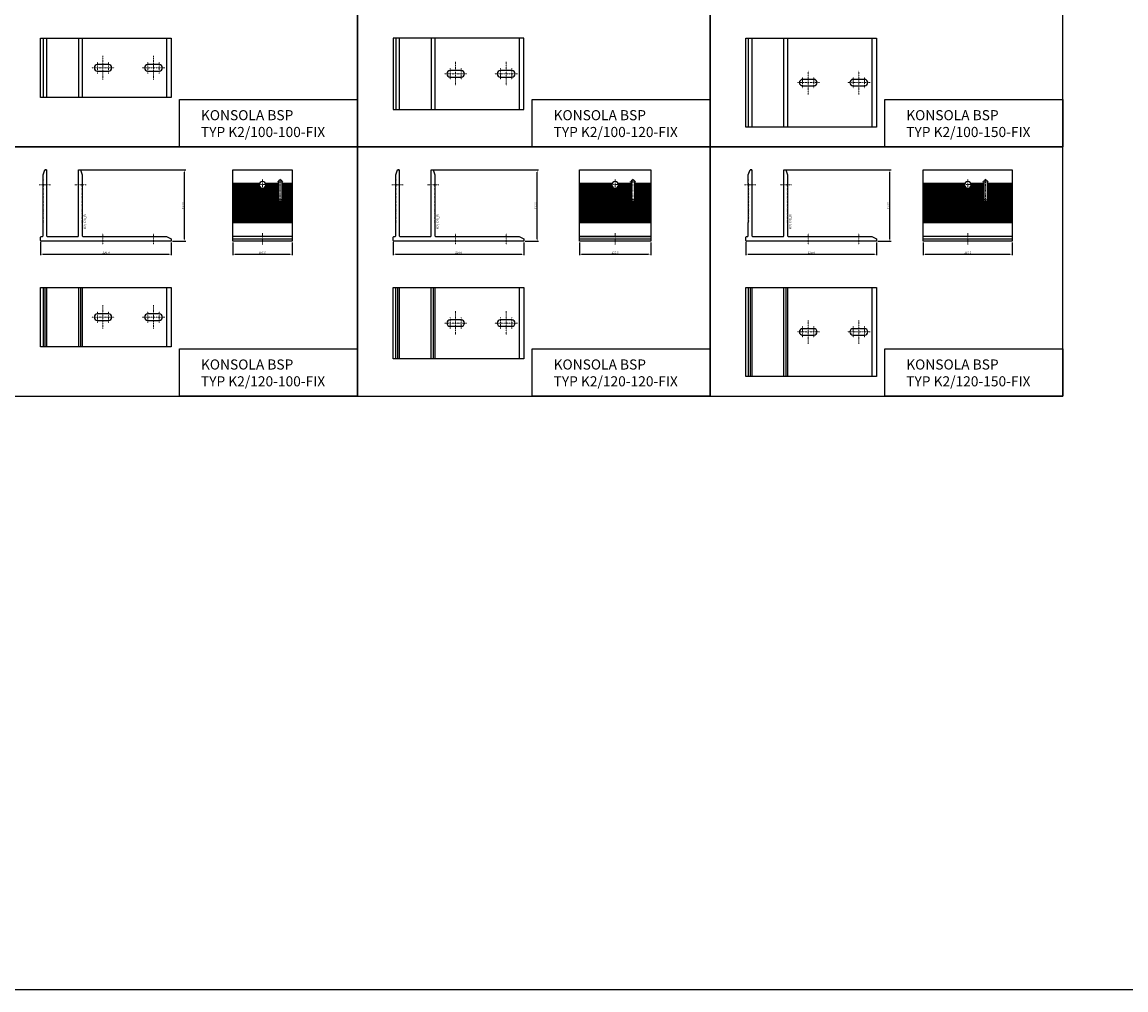
# Model space of a CAD drawing. Units: millimetres. Extents: x 5069 to 52061, y 82005 to 85095.
# Drawn here: x 37222 to 39081, y 82005 to 83636 of the extents above; entities that cross this region are included whole.
import ezdxf
from ezdxf.enums import TextEntityAlignment as Align

# ---------------------------------------------------------------- set-up
doc = ezdxf.new("R2010")
doc.units = ezdxf.units.MM
doc.linetypes.add('DASHDOT', pattern=[1, 0.5, -0.25, 0, -0.25])
for name, color, linetype in [('BSP inne', 4, 'Continuous'), ('BSP podkonstrukcja', 3, 'Continuous'), ('BSP wymiar', 12, 'Continuous')]:
    doc.layers.add(name, color=color, linetype=linetype)
doc.layers.add('BSP NIEDRUKOWALNA', color=241, linetype='Continuous', plot=False)
doc.layers.add('BSP opis', color=1, linetype='Continuous', lineweight=0)
doc.layers.add('BSP osie małe', color=16, linetype='DASHDOT', lineweight=0)
doc.styles.add('BSP opis detali', font='txt', dxfattribs={"height": 30})
doc.styles.add('Dim', font='simplex.shx', dxfattribs={"width": 0.65})
doc.dimstyles.new('ISO-25', dxfattribs={"dimtxt": 2.5, "dimasz": 2.5, "dimexe": 1.25, "dimexo": 0.625, "dimtad": 1, "dimtxsty": 'Standard', "dimcen": 2.5, "dimadec": 0, "dimazin": 0, "dimtfac": 1, "dimtmove": 0, "dimatfit": 3, "dimfxl": 1, "dimarcsym": 0})

# ---------------------------------------------------------------- blocks, each defined once
blk = doc.blocks.new('*D1575')
at = {"layer": 'BSP wymiar', "ltscale": 0.5}
for p, q in [((37253.5, 83265.6), (37253.5, 83242.8)), ((37473.5, 83264.6), (37473.5, 83242.8)), ((37257, 83244.8), (37470, 83244.8))]:
    blk.add_line(p, q, dxfattribs=at)
at = {"layer": 'BSP wymiar'}
for points in [[(37257, 83245.4), (37257, 83244.2), (37253.5, 83244.8)], [(37470, 83244.2), (37470, 83245.4), (37473.5, 83244.8)]]:
    blk.add_solid(points, dxfattribs=at)
at = {"layer": 'Defpoints', "color": 0}
for p in [(37253.5, 83267.6), (37473.5, 83266.6), (37473.5, 83244.8)]:
    blk.add_point(p, dxfattribs=at)
at = {"layer": 'BSP wymiar', "color": 142, "insert": (37363.5, 83247.5), "char_height": 3.5, "attachment_point": 5, "style": 'Dim'}
blk.add_mtext('\\A1;220.0', dxfattribs=at)
blk = doc.blocks.new('*D1576')
at = {"layer": 'BSP wymiar', "ltscale": 0.5}
for p, q in [((37321, 83386.6), (37498, 83386.6)), ((37496, 83270.1), (37496, 83383.1)), ((37475.5, 83266.6), (37498, 83266.6))]:
    blk.add_line(p, q, dxfattribs=at)
at = {"layer": 'BSP wymiar'}
for points in [[(37496.5, 83383.1), (37495.4, 83383.1), (37496, 83386.6)], [(37495.4, 83270.1), (37496.5, 83270.1), (37496, 83266.6)]]:
    blk.add_solid(points, dxfattribs=at)
at = {"layer": 'Defpoints', "color": 0}
for p in [(37319, 83386.6), (37496, 83386.6), (37473.5, 83266.6)]:
    blk.add_point(p, dxfattribs=at)
at = {"layer": 'BSP wymiar', "color": 142, "insert": (37493.2, 83326.6), "char_height": 3.5, "attachment_point": 5, "rotation": 90, "style": 'Dim'}
blk.add_mtext('\\A1;120.0', dxfattribs=at)
blk = doc.blocks.new('*D1577')
at = {"layer": 'BSP wymiar', "ltscale": 0.5}
for p, q in [((37847.5, 83265.6), (37847.5, 83242.8)), ((38067.5, 83264.6), (38067.5, 83242.8)), ((37851, 83244.8), (38064, 83244.8))]:
    blk.add_line(p, q, dxfattribs=at)
at = {"layer": 'BSP wymiar'}
for points in [[(37851, 83245.4), (37851, 83244.2), (37847.5, 83244.8)], [(38064, 83244.2), (38064, 83245.4), (38067.5, 83244.8)]]:
    blk.add_solid(points, dxfattribs=at)
at = {"layer": 'Defpoints', "color": 0}
for p in [(37847.5, 83267.6), (38067.5, 83266.6), (38067.5, 83244.8)]:
    blk.add_point(p, dxfattribs=at)
at = {"layer": 'BSP wymiar', "color": 142, "insert": (37957.5, 83247.5), "char_height": 3.5, "attachment_point": 5, "style": 'Dim'}
blk.add_mtext('\\A1;220.0', dxfattribs=at)
blk = doc.blocks.new('*D1578')
at = {"layer": 'BSP wymiar', "ltscale": 0.5}
for p, q in [((37915, 83386.6), (38092, 83386.6)), ((38090, 83270.1), (38090, 83383.1)), ((38069.5, 83266.6), (38092, 83266.6))]:
    blk.add_line(p, q, dxfattribs=at)
at = {"layer": 'BSP wymiar'}
for points in [[(38090.5, 83383.1), (38089.4, 83383.1), (38090, 83386.6)], [(38089.4, 83270.1), (38090.5, 83270.1), (38090, 83266.6)]]:
    blk.add_solid(points, dxfattribs=at)
at = {"layer": 'Defpoints', "color": 0}
for p in [(37913, 83386.6), (38090, 83386.6), (38067.5, 83266.6)]:
    blk.add_point(p, dxfattribs=at)
at = {"layer": 'BSP wymiar', "color": 142, "insert": (38087.2, 83326.6), "char_height": 3.5, "attachment_point": 5, "rotation": 90, "style": 'Dim'}
blk.add_mtext('\\A1;120.0', dxfattribs=at)
blk = doc.blocks.new('*D1579')
at = {"layer": 'BSP wymiar', "ltscale": 0.5}
for p, q in [((38441.5, 83265.6), (38441.5, 83242.8)), ((38661.5, 83264.6), (38661.5, 83242.8)), ((38445, 83244.8), (38658, 83244.8))]:
    blk.add_line(p, q, dxfattribs=at)
at = {"layer": 'BSP wymiar'}
for points in [[(38445, 83245.4), (38445, 83244.2), (38441.5, 83244.8)], [(38658, 83244.2), (38658, 83245.4), (38661.5, 83244.8)]]:
    blk.add_solid(points, dxfattribs=at)
at = {"layer": 'Defpoints', "color": 0}
for p in [(38441.5, 83267.6), (38661.5, 83266.6), (38661.5, 83244.8)]:
    blk.add_point(p, dxfattribs=at)
at = {"layer": 'BSP wymiar', "color": 142, "insert": (38551.5, 83247.5), "char_height": 3.5, "attachment_point": 5, "style": 'Dim'}
blk.add_mtext('\\A1;220.0', dxfattribs=at)
blk = doc.blocks.new('*D1580')
at = {"layer": 'BSP wymiar', "ltscale": 0.5}
for p, q in [((38509, 83386.6), (38686, 83386.6)), ((38684, 83270.1), (38684, 83383.1)), ((38663.5, 83266.6), (38686, 83266.6))]:
    blk.add_line(p, q, dxfattribs=at)
at = {"layer": 'BSP wymiar'}
for points in [[(38684.5, 83383.1), (38683.4, 83383.1), (38684, 83386.6)], [(38683.4, 83270.1), (38684.5, 83270.1), (38684, 83266.6)]]:
    blk.add_solid(points, dxfattribs=at)
at = {"layer": 'Defpoints', "color": 0}
for p in [(38507, 83386.6), (38684, 83386.6), (38661.5, 83266.6)]:
    blk.add_point(p, dxfattribs=at)
at = {"layer": 'BSP wymiar', "color": 142, "insert": (38681.2, 83326.6), "char_height": 3.5, "attachment_point": 5, "rotation": 90, "style": 'Dim'}
blk.add_mtext('\\A1;120.0', dxfattribs=at)
blk = doc.blocks.new('*D1585')
at = {"layer": 'BSP wymiar', "ltscale": 0.5}
for p, q in [((37577.1, 83264.6), (37577.1, 83242.8)), ((37677.1, 83264.6), (37677.1, 83242.8)), ((37580.6, 83244.8), (37673.6, 83244.8))]:
    blk.add_line(p, q, dxfattribs=at)
at = {"layer": 'BSP wymiar'}
for points in [[(37580.6, 83245.4), (37580.6, 83244.2), (37577.1, 83244.8)], [(37673.6, 83244.2), (37673.6, 83245.4), (37677.1, 83244.8)]]:
    blk.add_solid(points, dxfattribs=at)
at = {"layer": 'Defpoints', "color": 0}
for p in [(37577.1, 83266.6), (37677.1, 83266.6), (37677.1, 83244.8)]:
    blk.add_point(p, dxfattribs=at)
at = {"layer": 'BSP wymiar', "color": 142, "insert": (37627.1, 83247.5), "char_height": 3.5, "attachment_point": 5, "style": 'Dim'}
blk.add_mtext('\\A1;100.0', dxfattribs=at)
blk = doc.blocks.new('*D1586')
at = {"layer": 'BSP wymiar', "ltscale": 0.5}
for p, q in [((38161.1, 83264.6), (38161.1, 83242.8)), ((38281.1, 83264.6), (38281.1, 83242.8)), ((38164.6, 83244.8), (38277.6, 83244.8))]:
    blk.add_line(p, q, dxfattribs=at)
at = {"layer": 'BSP wymiar'}
for points in [[(38164.6, 83245.4), (38164.6, 83244.2), (38161.1, 83244.8)], [(38277.6, 83244.2), (38277.6, 83245.4), (38281.1, 83244.8)]]:
    blk.add_solid(points, dxfattribs=at)
at = {"layer": 'Defpoints', "color": 0}
for p in [(38161.1, 83266.6), (38281.1, 83266.6), (38281.1, 83244.8)]:
    blk.add_point(p, dxfattribs=at)
at = {"layer": 'BSP wymiar', "color": 142, "insert": (38221.1, 83247.5), "char_height": 3.5, "attachment_point": 5, "style": 'Dim'}
blk.add_mtext('\\A1;120.0', dxfattribs=at)
blk = doc.blocks.new('*D1589')
at = {"layer": 'BSP wymiar', "ltscale": 0.5}
for p, q in [((38740.1, 83264.6), (38740.1, 83242.8)), ((38890.1, 83264.6), (38890.1, 83242.8)), ((38743.6, 83244.8), (38886.6, 83244.8))]:
    blk.add_line(p, q, dxfattribs=at)
at = {"layer": 'BSP wymiar'}
for points in [[(38743.6, 83245.4), (38743.6, 83244.2), (38740.1, 83244.8)], [(38886.6, 83244.2), (38886.6, 83245.4), (38890.1, 83244.8)]]:
    blk.add_solid(points, dxfattribs=at)
at = {"layer": 'Defpoints', "color": 0}
for p in [(38740.1, 83266.6), (38890.1, 83266.6), (38890.1, 83244.8)]:
    blk.add_point(p, dxfattribs=at)
at = {"layer": 'BSP wymiar', "color": 142, "insert": (38815.1, 83247.5), "char_height": 3.5, "attachment_point": 5, "style": 'Dim'}
blk.add_mtext('\\A1;150.0', dxfattribs=at)
blk = doc.blocks.new('BSP TYP K2 100_100 - B_U')
at = {"layer": 'BSP osie małe', "ltscale": 0.5}
for p, q in [((0, 20), (0, -20)), ((85, 20), (85, -20)), ((-9.5, 9.5), (-9.5, -9.5)), ((9.5, 9.5), (9.5, -9.5)), ((75.5, 9.5), (75.5, -9.5)), ((94.5, 9.5), (94.5, -9.5))]:
    blk.add_line(p, q, dxfattribs=at)
at = {"layer": 'BSP osie małe', "ltscale": 0.5, "extrusion": (0, 1, 0)}
for p, q in [((-19, 0), (19, 0)), ((66, 0), (104, 0))]:
    blk.add_line(p, q, dxfattribs=at)
at = {"layer": 'BSP podkonstrukcja', "color": 125}
blk.add_line((107, 50), (107, -50), dxfattribs=at)
at = {"layer": 'BSP podkonstrukcja'}
blk.add_lwpolyline([(-105, 50), (115, 50), (115, -50), (-105, -50)], close=True, dxfattribs=at)
for points in [[(-101, 50), (-101, -50)], [(-95, 50), (-95, -50)], [(-41, 50), (-41, -50)], [(-35, 50), (-35, -50)]]:
    blk.add_lwpolyline(points, dxfattribs=at)
for points in [[(9.5, 5.5), (-9.5, 5.5, 1), (-9.5, -5.5), (9.5, -5.5, 1)], [(94.5, 5.5), (75.5, 5.5, 1), (75.5, -5.5), (94.5, -5.5, 1)]]:
    blk.add_lwpolyline(points, format="xyb", close=True, dxfattribs=at)
blk = doc.blocks.new('BSP TYP K2 100_120 - B_U')
at = {"layer": 'BSP osie małe', "ltscale": 0.5}
for p, q in [((0, 20), (0, -20)), ((85, 20), (85, -20)), ((-9.5, 9.5), (-9.5, -9.5)), ((9.5, 9.5), (9.5, -9.5)), ((75.5, 9.5), (75.5, -9.5)), ((94.5, 9.5), (94.5, -9.5))]:
    blk.add_line(p, q, dxfattribs=at)
at = {"layer": 'BSP osie małe', "ltscale": 0.5, "extrusion": (0, 1, 0)}
for p, q in [((-19, 0), (19, 0)), ((66, 0), (104, 0))]:
    blk.add_line(p, q, dxfattribs=at)
at = {"layer": 'BSP podkonstrukcja', "color": 125}
blk.add_line((107, 60), (107, -60), dxfattribs=at)
at = {"layer": 'BSP podkonstrukcja'}
blk.add_lwpolyline([(115, 60), (-105, 60), (-105, -60), (115, -60)], close=True, dxfattribs=at)
for points in [[(-101, 60), (-101, -60)], [(-95, 60), (-95, -60)], [(-41, 60), (-41, -60)], [(-35, 60), (-35, -60)]]:
    blk.add_lwpolyline(points, dxfattribs=at)
for points in [[(9.5, 5.5), (-9.5, 5.5, 1), (-9.5, -5.5), (9.5, -5.5, 1)], [(94.5, 5.5), (75.5, 5.5, 1), (75.5, -5.5), (94.5, -5.5, 1)]]:
    blk.add_lwpolyline(points, format="xyb", close=True, dxfattribs=at)
blk = doc.blocks.new('BSP TYP K2 100_150 - B_U')
at = {"layer": 'BSP osie małe', "ltscale": 0.5}
for p, q in [((0, 20), (0, -20)), ((85, 20), (85, -20)), ((-9.5, 9.5), (-9.5, -9.5)), ((9.5, 9.5), (9.5, -9.5)), ((75.5, 9.5), (75.5, -9.5)), ((94.5, 9.5), (94.5, -9.5))]:
    blk.add_line(p, q, dxfattribs=at)
at = {"layer": 'BSP osie małe', "ltscale": 0.5, "extrusion": (0, 1, 0)}
for p, q in [((-19, 0), (19, 0)), ((66, 0), (104, 0))]:
    blk.add_line(p, q, dxfattribs=at)
at = {"layer": 'BSP podkonstrukcja', "color": 125}
blk.add_line((107, 75), (107, -75), dxfattribs=at)
at = {"layer": 'BSP podkonstrukcja'}
blk.add_lwpolyline([(-105, 75), (115, 75), (115, -75), (-105, -75)], close=True, dxfattribs=at)
for points in [[(-101, -75), (-101, 75)], [(-95, 75), (-95, -75)], [(-41, -75), (-41, 75)], [(-35, 75), (-35, -75)]]:
    blk.add_lwpolyline(points, dxfattribs=at)
for points in [[(9.5, 5.5), (-9.5, 5.5, 1), (-9.5, -5.5), (9.5, -5.5, 1)], [(94.5, 5.5), (75.5, 5.5, 1), (75.5, -5.5), (94.5, -5.5, 1)]]:
    blk.add_lwpolyline(points, format="xyb", close=True, dxfattribs=at)
blk = doc.blocks.new('BSP TYP K2 120 - A_U')
at = {"color": 0}
for p, q in [((-100.8, 120), (-103.2, 120)), ((-106.5, 103.5), (-106.5, 103.5)), ((-106.5, 103.4), (-106.5, 103.1))]:
    blk.add_line(p, q, dxfattribs=at)
at = {"layer": 'BSP osie małe', "ltscale": 0.5}
for points in [[(-94, 95), (-113, 95)], [(-34, 95), (-53, 95)], [(-5.5, -5.8), (-5.5, 13.2)], [(79.5, -5.8), (79.5, 13.2)]]:
    blk.add_lwpolyline(points, dxfattribs=at)
at = {"layer": 'BSP podkonstrukcja'}
blk.add_lwpolyline([(-47.5, 8), (-46.5, 9), (-46.5, 120), (-43.5, 120), (-40.5, 112), (-40.5, 97.5), (-40, 97.3), (-41.2, 96.5), (-40.1, 95.8), (-41.2, 95), (-40.1, 94.2), (-41.2, 93.5), (-40.1, 92.8), (-41.2, 92), (-40.1, 91.2), (-41.2, 90.5), (-40.1, 89.8), (-41.2, 89), (-40.1, 88.3), (-41.2, 87.5), (-40.1, 86.8), (-41.2, 86), (-40.1, 85.2), (-41.2, 84.5), (-40.1, 83.8), (-41.2, 83), (-40.1, 82.2), (-41.2, 81.5), (-40.1, 80.8), (-41.2, 80), (-40.1, 79.2), (-41.2, 78.5), (-40.1, 77.8), (-41.2, 77), (-40.1, 76.2), (-41.2, 75.5), (-40.1, 74.8), (-41.2, 74), (-40.1, 73.2), (-41.2, 72.5), (-40.1, 71.8), (-41.2, 71), (-40.1, 70.2), (-41.2, 69.5), (-40.1, 68.8), (-41.2, 68), (-40.1, 67.2), (-41.2, 66.5), (-40.1, 65.8), (-41.2, 65), (-40.1, 64.2), (-41.2, 63.5), (-40.1, 62.8), (-41.2, 62), (-40.1, 61.2), (-41.2, 60.5), (-40.1, 59.8), (-41.2, 59), (-40.1, 58.2), (-41.2, 57.5), (-40.1, 56.8), (-41.2, 56), (-40.1, 55.2), (-41.2, 54.5), (-40.1, 53.8), (-41.2, 53), (-40.1, 52.2), (-41.2, 51.5), (-40.1, 50.8), (-41.2, 50), (-40.1, 49.2), (-41.2, 48.5), (-40.1, 47.8), (-41.2, 47), (-40.1, 46.2), (-41.2, 45.5), (-40.1, 44.8), (-41.2, 44), (-40.1, 43.2), (-41.2, 42.5), (-40.1, 41.8), (-41.2, 41), (-40.1, 40.3), (-41.2, 39.5), (-40.1, 38.8), (-41.2, 38), (-40.1, 37.2), (-41.2, 36.5), (-40.1, 35.8), (-41.2, 35), (-40.1, 34.2), (-41.2, 33.5), (-40.1, 32.8), (-41.2, 32), (-40.5, 31.5), (-40.5, 9), (-39.5, 8), (101.5, 8), (109.5, 4), (109.5, 0), (-109.5, 0), (-110.5, 1), (-110.5, 7), (-109.5, 8), (-107.5, 8), (-106.5, 9), (-106.5, 31.5), (-105.8, 32), (-106.9, 32.8), (-105.8, 33.5), (-106.9, 34.2), (-105.8, 35), (-106.9, 35.8), (-105.8, 36.5), (-106.9, 37.2), (-105.8, 38), (-106.9, 38.8), (-105.8, 39.5), (-106.9, 40.3), (-105.8, 41), (-106.9, 41.8), (-105.8, 42.5), (-106.9, 43.2), (-105.8, 44), (-106.9, 44.8), (-105.8, 45.5), (-106.9, 46.2), (-105.8, 47), (-106.9, 47.8), (-105.8, 48.5), (-106.9, 49.2), (-105.8, 50), (-106.9, 50.8), (-105.8, 51.5), (-106.9, 52.2), (-105.8, 53), (-106.9, 53.8), (-105.8, 54.5), (-106.9, 55.2), (-105.8, 56), (-106.9, 56.8), (-105.8, 57.5), (-106.9, 58.2), (-105.8, 59), (-106.9, 59.8), (-105.8, 60.5), (-106.9, 61.2), (-105.8, 62), (-106.9, 62.8), (-105.8, 63.5), (-106.9, 64.2), (-105.8, 65), (-106.9, 65.8), (-105.8, 66.5), (-106.9, 67.2), (-105.8, 68), (-106.9, 68.8), (-105.8, 69.5), (-106.9, 70.2), (-105.8, 71), (-106.9, 71.8), (-105.8, 72.5), (-106.9, 73.2), (-105.8, 74), (-106.9, 74.8), (-105.8, 75.5), (-106.9, 76.2), (-105.8, 77), (-106.9, 77.8), (-105.8, 78.5), (-106.9, 79.2), (-105.8, 80), (-106.9, 80.8), (-105.8, 81.5), (-106.9, 82.2), (-105.8, 83), (-106.9, 83.8), (-105.8, 84.5), (-106.9, 85.2), (-105.8, 86), (-106.9, 86.8), (-105.8, 87.5), (-106.9, 88.3), (-105.8, 89), (-106.9, 89.8), (-105.8, 90.5), (-106.9, 91.2), (-105.8, 92), (-106.9, 92.8), (-105.8, 93.5), (-106.9, 94.2), (-105.8, 95), (-106.9, 95.8), (-105.8, 96.5), (-107, 97.3), (-106.5, 97.5), (-106.5, 112), (-103.5, 120), (-100.5, 120), (-100.5, 9), (-99.5, 8)], close=True, dxfattribs=at)
at = {"layer": 'BSP NIEDRUKOWALNA', "style": 'BSP opis detali'}
blk.add_text('K2/120_B', height=4, rotation=90, dxfattribs=at).set_placement((-35.9, 32.9), align=Align.MIDDLE_CENTER)
blk = doc.blocks.new('BSP TYP K2 120-100-FIX C_U')
at = {"layer": 'BSP osie małe', "ltscale": 0.5}
for points in [[(-9.5, 95.3), (9.5, 95.3)], [(0, 104.5), (0, 85.5)], [(25, 100), (35, 100)], [(30, 65.2), (30, 104.8)], [(25, 70.3), (35, 70.3)], [(0, 13.5), (0, -5.5)]]:
    blk.add_lwpolyline(points, dxfattribs=at)
at = {"layer": 'BSP podkonstrukcja'}
blk.add_lwpolyline([(-50, 120), (50, 120), (50, 0), (-50, 0)], close=True, dxfattribs=at)
at = {"layer": 'BSP podkonstrukcja', "color": 125}
for points in [[(-50, 97.5), (-4.9, 97.5)], [(-50, 97.3), (-5, 97.3)], [(-50, 96.5), (-5.3, 96.5)], [(-50, 95.8), (-5.4, 95.8)], [(-50, 95), (-5.5, 95)], [(-50, 94.3), (-5.4, 94.3)], [(-50, 93.5), (-5.3, 93.5)], [(4.9, 97.5), (26.8, 97.5)], [(5, 97.3), (26.8, 97.3)], [(5.3, 96.5), (26.8, 96.5)], [(5.3, 93.5), (26.8, 93.5)], [(5.4, 95.8), (26.8, 95.8)], [(5.4, 94.3), (26.8, 94.3)], [(5.5, 95), (26.8, 95)], [(33.2, 97.5), (50, 97.5)], [(33.2, 97.3), (50, 97.3)], [(33.2, 96.5), (50, 96.5)], [(33.2, 95.8), (50, 95.8)], [(33.2, 95), (50, 95)], [(33.2, 94.3), (50, 94.3)], [(33.2, 93.5), (50, 93.5)], [(-50, 92.8), (-5, 92.8)], [(-50, 92), (-4.6, 92)], [(-50, 91.3), (-4, 91.3)], [(-50, 90.5), (-3.2, 90.5)], [(-50, 89.8), (-1.6, 89.8)], [(-50, 89), (26.8, 89)], [(-50, 88.3), (26.8, 88.3)], [(-50, 87.5), (26.8, 87.5)], [(-50, 86.8), (26.8, 86.8)], [(-50, 86), (26.8, 86)], [(-50, 85.3), (26.8, 85.3)], [(-50, 84.5), (26.8, 84.5)], [(-50, 83.8), (26.8, 83.8)], [(-50, 83), (26.8, 83)], [(-50, 82.3), (26.8, 82.3)], [(-50, 81.5), (26.8, 81.5)], [(-50, 80.8), (26.8, 80.8)], [(-50, 80), (26.8, 80)], [(-50, 79.3), (26.8, 79.3)], [(-50, 78.5), (26.8, 78.5)], [(-50, 77.8), (26.8, 77.8)], [(-50, 77), (26.8, 77)], [(-50, 76.3), (26.8, 76.3)], [(-50, 75.5), (26.8, 75.5)], [(-50, 74.8), (26.8, 74.8)], [(1.6, 89.8), (26.8, 89.8)], [(3.2, 90.5), (26.8, 90.5)], [(4, 91.3), (26.8, 91.3)], [(4.6, 92), (26.8, 92)], [(5, 92.8), (26.8, 92.8)], [(33.2, 92.8), (50, 92.8)], [(33.2, 92), (50, 92)], [(33.2, 91.3), (50, 91.3)], [(33.2, 90.5), (50, 90.5)], [(33.2, 89.8), (50, 89.8)], [(33.2, 89), (50, 89)], [(33.2, 88.3), (50, 88.3)], [(33.2, 87.5), (50, 87.5)], [(33.2, 86.8), (50, 86.8)], [(33.2, 86), (50, 86)], [(33.2, 85.3), (50, 85.3)], [(33.2, 84.5), (50, 84.5)], [(33.2, 83.8), (50, 83.8)], [(33.2, 83), (50, 83)], [(33.2, 82.3), (50, 82.3)], [(33.2, 81.5), (50, 81.5)], [(33.2, 80.8), (50, 80.8)], [(33.2, 80), (50, 80)], [(33.2, 79.3), (50, 79.3)], [(33.2, 78.5), (50, 78.5)], [(33.2, 77.8), (50, 77.8)], [(33.2, 77), (50, 77)], [(33.2, 76.3), (50, 76.3)], [(33.2, 75.5), (50, 75.5)], [(33.2, 74.8), (50, 74.8)], [(-50, 74), (26.8, 74)], [(-50, 73.3), (26.8, 73.3)], [(-50, 72.5), (26.8, 72.5)], [(-50, 71.8), (26.8, 71.8)], [(-50, 71), (26.8, 71)], [(-50, 70.3), (26.8, 70.3)], [(-50, 69.5), (26.8, 69.5)], [(-50, 68.8), (27, 68.8)], [(-50, 68), (27.4, 68)], [(-50, 67.3), (28.3, 67.3)], [(-50, 66.5), (50, 66.5)], [(-50, 65.8), (50, 65.8)], [(-50, 65), (50, 65)], [(-50, 64.3), (50, 64.3)], [(-50, 63.5), (50, 63.5)], [(-50, 62.8), (50, 62.8)], [(-50, 62), (50, 62)], [(-50, 61.3), (50, 61.3)], [(-50, 60.5), (50, 60.5)], [(-50, 59.8), (50, 59.8)], [(-50, 59), (50, 59)], [(-50, 58.3), (50, 58.3)], [(-50, 57.5), (50, 57.5)], [(-50, 56.8), (50, 56.8)], [(-50, 56), (50, 56)], [(31.7, 67.3), (50, 67.3)], [(32.6, 68), (50, 68)], [(33, 68.8), (50, 68.8)], [(33.2, 74), (50, 74)], [(33.2, 73.3), (50, 73.3)], [(33.2, 72.5), (50, 72.5)], [(33.2, 71.8), (50, 71.8)], [(33.2, 71), (50, 71)], [(33.2, 70.3), (50, 70.3)], [(33.2, 69.5), (50, 69.5)], [(-50, 55.3), (50, 55.3)], [(-50, 54.5), (50, 54.5)], [(-50, 53.8), (50, 53.8)], [(-50, 53), (50, 53)], [(-50, 52.3), (50, 52.3)], [(-50, 51.5), (50, 51.5)], [(-50, 50.8), (50, 50.8)], [(-50, 50), (50, 50)], [(-50, 49.3), (50, 49.3)], [(-50, 48.5), (50, 48.5)], [(-50, 47.8), (50, 47.8)], [(-50, 47), (50, 47)], [(-50, 46.3), (50, 46.3)], [(-50, 45.5), (50, 45.5)], [(-50, 44.8), (50, 44.8)], [(-50, 44), (50, 44)], [(-50, 43.3), (50, 43.3)], [(-50, 42.5), (50, 42.5)], [(-50, 41.8), (50, 41.8)], [(-50, 41), (50, 41)], [(-50, 40.3), (50, 40.3)], [(-50, 39.5), (50, 39.5)], [(-50, 38.8), (50, 38.8)], [(-50, 38), (50, 38)], [(-50, 37.3), (50, 37.3)], [(-50, 36.5), (50, 36.5)], [(-50, 35.8), (50, 35.8)], [(-50, 35), (50, 35)], [(-50, 34.3), (50, 34.3)], [(-50, 33.5), (50, 33.5)], [(-50, 32.8), (50, 32.8)], [(-50, 32), (50, 32)], [(-50, 31.4), (50, 31.4)], [(-50, 4), (50, 4)]]:
    blk.add_lwpolyline(points, dxfattribs=at)
at = {"layer": 'BSP podkonstrukcja'}
for points in [[(5.5, 95, 1), (-5.5, 95, 1)], [(26.8, 70, 1), (33.2, 70), (33.2, 100, 1), (26.8, 100)]]:
    blk.add_lwpolyline(points, format="xyb", close=True, dxfattribs=at)
blk.add_lwpolyline([(50, 8), (-50, 8)], dxfattribs=at)
blk = doc.blocks.new('BSP TYP K2 A_100 - B_U')
at = {"layer": 'BSP osie małe', "ltscale": 0.5}
for p, q in [((0, 20), (0, -20)), ((85, 20), (85, -20)), ((-9.5, 9.5), (-9.5, -9.5)), ((9.5, 9.5), (9.5, -9.5)), ((75.5, 9.5), (75.5, -9.5)), ((94.5, 9.5), (94.5, -9.5))]:
    blk.add_line(p, q, dxfattribs=at)
at = {"layer": 'BSP osie małe', "ltscale": 0.5, "extrusion": (0, 1, 0)}
for p, q in [((-19, 0), (19, 0)), ((66, 0), (104, 0))]:
    blk.add_line(p, q, dxfattribs=at)
at = {"layer": 'BSP podkonstrukcja', "color": 125}
for p, q in [((-98.1, 50), (-98.1, -50)), ((-37.9, 50), (-37.9, -50)), ((107, 50), (107, -50))]:
    blk.add_line(p, q, dxfattribs=at)
at = {"layer": 'BSP podkonstrukcja'}
blk.add_lwpolyline([(-105, 50), (115, 50), (115, -50), (-105, -50)], close=True, dxfattribs=at)
for points in [[(-101, 50), (-101, -50)], [(-95, 50), (-95, -50)], [(-41, 50), (-41, -50)], [(-35, 50), (-35, -50)]]:
    blk.add_lwpolyline(points, dxfattribs=at)
for points in [[(9.5, 5.5), (-9.5, 5.5, 1), (-9.5, -5.5), (9.5, -5.5, 1)], [(94.5, 5.5), (75.5, 5.5, 1), (75.5, -5.5), (94.5, -5.5, 1)]]:
    blk.add_lwpolyline(points, format="xyb", close=True, dxfattribs=at)
blk = doc.blocks.new('BSP TYP K2 120-120-FIX C_U')
at = {"layer": 'BSP osie małe', "ltscale": 0.5}
for p, q in [((-9.5, 95.3), (9.5, 95.3)), ((0, 104.5), (0, 85.5)), ((25, 100), (35, 100)), ((30, 65.2), (30, 104.8)), ((25, 70.3), (35, 70.3)), ((0, 13.5), (0, -5.5))]:
    blk.add_line(p, q, dxfattribs=at)
at = {"layer": 'BSP podkonstrukcja', "color": 125}
for p, q in [((-60, 97.5), (-4.9, 97.5)), ((-60, 97.3), (-5, 97.3)), ((-60, 96.5), (-5.3, 96.5)), ((-60, 95.8), (-5.4, 95.8)), ((-60, 95), (-5.5, 95)), ((-60, 94.3), (-5.4, 94.3)), ((-60, 93.5), (-5.3, 93.5)), ((4.9, 97.5), (26.8, 97.5)), ((5, 97.3), (26.8, 97.3)), ((5.3, 96.5), (26.8, 96.5)), ((5.3, 93.5), (26.8, 93.5)), ((5.4, 95.8), (26.8, 95.8)), ((5.4, 94.3), (26.8, 94.3)), ((5.5, 95), (26.8, 95)), ((33.2, 97.5), (60, 97.5)), ((33.2, 97.3), (60, 97.3)), ((33.2, 96.5), (60, 96.5)), ((33.2, 95.8), (60, 95.8)), ((33.2, 95), (60, 95)), ((33.2, 94.3), (60, 94.3)), ((33.2, 93.5), (60, 93.5)), ((-60, 92.8), (-5, 92.8)), ((-60, 92), (-4.6, 92)), ((-60, 91.3), (-4, 91.3)), ((-60, 90.5), (-3.2, 90.5)), ((-60, 89.8), (-1.6, 89.8)), ((-60, 89), (26.8, 89)), ((-60, 88.3), (26.8, 88.3)), ((-60, 87.5), (26.8, 87.5)), ((-60, 86.8), (26.8, 86.8)), ((-60, 86), (26.8, 86)), ((-60, 85.3), (26.8, 85.3)), ((-60, 84.5), (26.8, 84.5)), ((-60, 83.8), (26.8, 83.8)), ((-60, 83), (26.8, 83)), ((-60, 82.3), (26.8, 82.3)), ((-60, 81.5), (26.8, 81.5)), ((-60, 80.8), (26.8, 80.8)), ((-60, 80), (26.8, 80)), ((-60, 79.3), (26.8, 79.3)), ((-60, 78.5), (26.8, 78.5)), ((-60, 77.8), (26.8, 77.8)), ((-60, 77), (26.8, 77)), ((-60, 76.3), (26.8, 76.3)), ((-60, 75.5), (26.8, 75.5)), ((-60, 74.8), (26.8, 74.8)), ((1.6, 89.8), (26.8, 89.8)), ((3.2, 90.5), (26.8, 90.5)), ((4, 91.3), (26.8, 91.3)), ((4.6, 92), (26.8, 92)), ((5, 92.8), (26.8, 92.8)), ((33.2, 92.8), (60, 92.8)), ((33.2, 92), (60, 92)), ((33.2, 91.3), (60, 91.3)), ((33.2, 90.5), (60, 90.5)), ((33.2, 89.8), (60, 89.8)), ((33.2, 89), (60, 89)), ((33.2, 88.3), (60, 88.3)), ((33.2, 87.5), (60, 87.5)), ((33.2, 86.8), (60, 86.8)), ((33.2, 86), (60, 86)), ((33.2, 85.3), (60, 85.3)), ((33.2, 84.5), (60, 84.5)), ((33.2, 83.8), (60, 83.8)), ((33.2, 83), (60, 83)), ((33.2, 82.3), (60, 82.3)), ((33.2, 81.5), (60, 81.5)), ((33.2, 80.8), (60, 80.8)), ((33.2, 80), (60, 80)), ((33.2, 79.3), (60, 79.3)), ((33.2, 78.5), (60, 78.5)), ((33.2, 77.8), (60, 77.8)), ((33.2, 77), (60, 77)), ((33.2, 76.3), (60, 76.3)), ((33.2, 75.5), (60, 75.5)), ((33.2, 74.8), (60, 74.8)), ((-60, 74), (26.8, 74)), ((-60, 73.3), (26.8, 73.3)), ((-60, 72.5), (26.8, 72.5)), ((-60, 71.8), (26.8, 71.8)), ((-60, 71), (26.8, 71)), ((-60, 70.3), (26.8, 70.3)), ((-60, 69.5), (26.8, 69.5)), ((-60, 68.8), (27, 68.8)), ((-60, 68), (27.4, 68)), ((-60, 67.3), (28.3, 67.3)), ((-60, 66.5), (60, 66.5)), ((-60, 65.8), (60, 65.8)), ((-60, 65), (60, 65)), ((-60, 64.3), (60, 64.3)), ((-60, 63.5), (60, 63.5)), ((-60, 62.8), (60, 62.8)), ((-60, 62), (60, 62)), ((-60, 61.3), (60, 61.3)), ((-60, 60.5), (60, 60.5)), ((-60, 59.8), (60, 59.8)), ((-60, 59), (60, 59)), ((-60, 58.3), (60, 58.3)), ((-60, 57.5), (60, 57.5)), ((-60, 56.8), (60, 56.8)), ((-60, 56), (60, 56)), ((31.7, 67.3), (60, 67.3)), ((32.6, 68), (60, 68)), ((33, 68.8), (60, 68.8)), ((33.2, 74), (60, 74)), ((33.2, 73.3), (60, 73.3)), ((33.2, 72.5), (60, 72.5)), ((33.2, 71.8), (60, 71.8)), ((33.2, 71), (60, 71)), ((33.2, 70.3), (60, 70.3)), ((33.2, 69.5), (60, 69.5)), ((-60, 55.3), (60, 55.3)), ((-60, 54.5), (60, 54.5)), ((-60, 53.8), (60, 53.8)), ((-60, 53), (60, 53)), ((-60, 52.3), (60, 52.3)), ((-60, 51.5), (60, 51.5)), ((-60, 50.8), (60, 50.8)), ((-60, 50), (60, 50)), ((-60, 49.3), (60, 49.3)), ((-60, 48.5), (60, 48.5)), ((-60, 47.8), (60, 47.8)), ((-60, 47), (60, 47)), ((-60, 46.3), (60, 46.3)), ((-60, 45.5), (60, 45.5)), ((-60, 44.8), (60, 44.8)), ((-60, 44), (60, 44)), ((-60, 43.3), (60, 43.3)), ((-60, 42.5), (60, 42.5)), ((-60, 41.8), (60, 41.8)), ((-60, 41), (60, 41)), ((-60, 40.3), (60, 40.3)), ((-60, 39.5), (60, 39.5)), ((-60, 38.8), (60, 38.8)), ((-60, 38), (60, 38)), ((-60, 37.3), (60, 37.3)), ((-60, 36.5), (60, 36.5)), ((-60, 35.8), (60, 35.8)), ((-60, 35), (60, 35)), ((-60, 34.3), (60, 34.3)), ((-60, 33.5), (60, 33.5)), ((-60, 32.8), (60, 32.8)), ((-60, 32), (60, 32)), ((-60, 31.4), (60, 31.4)), ((-60, 4), (60, 4))]:
    blk.add_line(p, q, dxfattribs=at)
at = {"layer": 'BSP podkonstrukcja', "color": 0}
for p, q in [((60, 8), (-60, 8)), ((-60, 8), (60, 8))]:
    blk.add_line(p, q, dxfattribs=at)
at = {"layer": 'BSP podkonstrukcja'}
blk.add_lwpolyline([(-60, 120), (60, 120), (60, 0), (-60, 0)], close=True, dxfattribs=at)
for points in [[(5.5, 95, 1), (-5.5, 95, 1)], [(26.8, 70, 1), (33.2, 70), (33.2, 100, 1), (26.8, 100)]]:
    blk.add_lwpolyline(points, format="xyb", close=True, dxfattribs=at)
blk.add_lwpolyline([(60, 8), (-60, 8)], dxfattribs=at)
blk = doc.blocks.new('BSP TYP K2 A_120 - B_U')
at = {"layer": 'BSP osie małe', "ltscale": 0.5}
for p, q in [((0, 20), (0, -20)), ((85, 20), (85, -20)), ((-9.5, 9.5), (-9.5, -9.5)), ((9.5, 9.5), (9.5, -9.5)), ((75.5, 9.5), (75.5, -9.5)), ((94.5, 9.5), (94.5, -9.5))]:
    blk.add_line(p, q, dxfattribs=at)
at = {"layer": 'BSP osie małe', "ltscale": 0.5, "extrusion": (0, 1, 0)}
for p, q in [((-19, 0), (19, 0)), ((66, 0), (104, 0))]:
    blk.add_line(p, q, dxfattribs=at)
at = {"layer": 'BSP podkonstrukcja', "color": 125}
for p, q in [((-98.1, 60), (-98.1, -60)), ((-37.9, 60), (-37.9, -60)), ((107, 60), (107, -60))]:
    blk.add_line(p, q, dxfattribs=at)
at = {"layer": 'BSP podkonstrukcja'}
blk.add_lwpolyline([(-105, 60), (115, 60), (115, -60), (-105, -60)], close=True, dxfattribs=at)
for points in [[(-101, -60), (-101, 60)], [(-95, 60), (-95, -60)], [(-41, -60), (-41, 60)], [(-35, 60), (-35, -60)]]:
    blk.add_lwpolyline(points, dxfattribs=at)
for points in [[(9.5, 5.5), (-9.5, 5.5, 1), (-9.5, -5.5), (9.5, -5.5, 1)], [(94.5, 5.5), (75.5, 5.5, 1), (75.5, -5.5), (94.5, -5.5, 1)]]:
    blk.add_lwpolyline(points, format="xyb", close=True, dxfattribs=at)
blk = doc.blocks.new('BSP TYP K2 120-150-FIX C_U')
at = {"layer": 'BSP osie małe', "ltscale": 0.5}
for p, q in [((-9.5, 95.3), (9.5, 95.3)), ((0, 104.5), (0, 85.5)), ((25, 100), (35, 100)), ((30, 65.2), (30, 104.8)), ((25, 70.3), (35, 70.3)), ((0, 13.5), (0, -5.5))]:
    blk.add_line(p, q, dxfattribs=at)
at = {"layer": 'BSP podkonstrukcja', "color": 125}
for p, q in [((-75, 97.5), (-4.9, 97.5)), ((-75, 97.3), (-5, 97.3)), ((-75, 96.5), (-5.3, 96.5)), ((-75, 95.8), (-5.4, 95.8)), ((-75, 95), (-5.5, 95)), ((-75, 94.3), (-5.4, 94.3)), ((-75, 93.5), (-5.3, 93.5)), ((4.9, 97.5), (26.8, 97.5)), ((5, 97.3), (26.8, 97.3)), ((5.3, 96.5), (26.8, 96.5)), ((5.3, 93.5), (26.8, 93.5)), ((5.4, 95.8), (26.8, 95.8)), ((5.4, 94.3), (26.8, 94.3)), ((5.5, 95), (26.8, 95)), ((33.2, 97.5), (75, 97.5)), ((33.2, 97.3), (75, 97.3)), ((33.2, 96.5), (75, 96.5)), ((33.2, 95.8), (75, 95.8)), ((33.2, 95), (75, 95)), ((33.2, 94.3), (75, 94.3)), ((33.2, 93.5), (75, 93.5)), ((-75, 92.8), (-5, 92.8)), ((-75, 92), (-4.6, 92)), ((-75, 91.3), (-4, 91.3)), ((-75, 90.5), (-3.2, 90.5)), ((-75, 89.8), (-1.6, 89.8)), ((-75, 89), (26.8, 89)), ((-75, 88.3), (26.8, 88.3)), ((-75, 87.5), (26.8, 87.5)), ((-75, 86.8), (26.8, 86.8)), ((-75, 86), (26.8, 86)), ((-75, 85.3), (26.8, 85.3)), ((-75, 84.5), (26.8, 84.5)), ((-75, 83.8), (26.8, 83.8)), ((-75, 83), (26.8, 83)), ((-75, 82.3), (26.8, 82.3)), ((-75, 81.5), (26.8, 81.5)), ((-75, 80.8), (26.8, 80.8)), ((-75, 80), (26.8, 80)), ((-75, 79.3), (26.8, 79.3)), ((-75, 78.5), (26.8, 78.5)), ((-75, 77.8), (26.8, 77.8)), ((-75, 77), (26.8, 77)), ((-75, 76.3), (26.8, 76.3)), ((-75, 75.5), (26.8, 75.5)), ((-75, 74.8), (26.8, 74.8)), ((1.6, 89.8), (26.8, 89.8)), ((3.2, 90.5), (26.8, 90.5)), ((4, 91.3), (26.8, 91.3)), ((4.6, 92), (26.8, 92)), ((5, 92.8), (26.8, 92.8)), ((33.2, 92.8), (75, 92.8)), ((33.2, 92), (75, 92)), ((33.2, 91.3), (75, 91.3)), ((33.2, 90.5), (75, 90.5)), ((33.2, 89.8), (75, 89.8)), ((33.2, 89), (75, 89)), ((33.2, 88.3), (75, 88.3)), ((33.2, 87.5), (75, 87.5)), ((33.2, 86.8), (75, 86.8)), ((33.2, 86), (75, 86)), ((33.2, 85.3), (75, 85.3)), ((33.2, 84.5), (75, 84.5)), ((33.2, 83.8), (75, 83.8)), ((33.2, 83), (75, 83)), ((33.2, 82.3), (75, 82.3)), ((33.2, 81.5), (75, 81.5)), ((33.2, 80.8), (75, 80.8)), ((33.2, 80), (75, 80)), ((33.2, 79.3), (75, 79.3)), ((33.2, 78.5), (75, 78.5)), ((33.2, 77.8), (75, 77.8)), ((33.2, 77), (75, 77)), ((33.2, 76.3), (75, 76.3)), ((33.2, 75.5), (75, 75.5)), ((33.2, 74.8), (75, 74.8)), ((-75, 74), (26.8, 74)), ((-75, 73.3), (26.8, 73.3)), ((-75, 72.5), (26.8, 72.5)), ((-75, 71.8), (26.8, 71.8)), ((-75, 71), (26.8, 71)), ((-75, 70.3), (26.8, 70.3)), ((-75, 69.5), (26.8, 69.5)), ((-75, 68.8), (27, 68.8)), ((-75, 68), (27.4, 68)), ((-75, 67.3), (28.3, 67.3)), ((-75, 66.5), (75, 66.5)), ((-75, 65.8), (75, 65.8)), ((-75, 65), (75, 65)), ((-75, 64.3), (75, 64.3)), ((-75, 63.5), (75, 63.5)), ((-75, 62.8), (75, 62.8)), ((-75, 62), (75, 62)), ((-75, 61.3), (75, 61.3)), ((-75, 60.5), (75, 60.5)), ((-75, 59.8), (75, 59.8)), ((-75, 59), (75, 59)), ((-75, 58.3), (75, 58.3)), ((-75, 57.5), (75, 57.5)), ((-75, 56.8), (75, 56.8)), ((-75, 56), (75, 56)), ((31.7, 67.3), (75, 67.3)), ((32.6, 68), (75, 68)), ((33, 68.8), (75, 68.8)), ((33.2, 74), (75, 74)), ((33.2, 73.3), (75, 73.3)), ((33.2, 72.5), (75, 72.5)), ((33.2, 71.8), (75, 71.8)), ((33.2, 71), (75, 71)), ((33.2, 70.3), (75, 70.3)), ((33.2, 69.5), (75, 69.5)), ((-75, 55.3), (75, 55.3)), ((-75, 54.5), (75, 54.5)), ((-75, 53.8), (75, 53.8)), ((-75, 53), (75, 53)), ((-75, 52.3), (75, 52.3)), ((-75, 51.5), (75, 51.5)), ((-75, 50.8), (75, 50.8)), ((-75, 50), (75, 50)), ((-75, 49.3), (75, 49.3)), ((-75, 48.5), (75, 48.5)), ((-75, 47.8), (75, 47.8)), ((-75, 47), (75, 47)), ((-75, 46.3), (75, 46.3)), ((-75, 45.5), (75, 45.5)), ((-75, 44.8), (75, 44.8)), ((-75, 44), (75, 44)), ((-75, 43.3), (75, 43.3)), ((-75, 42.5), (75, 42.5)), ((-75, 41.8), (75, 41.8)), ((-75, 41), (75, 41)), ((-75, 40.3), (75, 40.3)), ((-75, 39.5), (75, 39.5)), ((-75, 38.8), (75, 38.8)), ((-75, 38), (75, 38)), ((-75, 37.3), (75, 37.3)), ((-75, 36.5), (75, 36.5)), ((-75, 35.8), (75, 35.8)), ((-75, 35), (75, 35)), ((-75, 34.3), (75, 34.3)), ((-75, 33.5), (75, 33.5)), ((-75, 32.8), (75, 32.8)), ((-75, 32), (75, 32)), ((-75, 31.4), (75, 31.4)), ((-75, 4), (75, 4))]:
    blk.add_line(p, q, dxfattribs=at)
at = {"layer": 'BSP podkonstrukcja'}
blk.add_lwpolyline([(-75, 120), (75, 120), (75, 0), (-75, 0)], close=True, dxfattribs=at)
for points in [[(5.5, 95, 1), (-5.5, 95, 1)], [(26.8, 70, 1), (33.2, 70), (33.2, 100, 1), (26.8, 100)]]:
    blk.add_lwpolyline(points, format="xyb", close=True, dxfattribs=at)
blk.add_lwpolyline([(75, 8), (-75, 8)], dxfattribs=at)
blk = doc.blocks.new('BSP TYP K2 A_150 - B_U')
at = {"layer": 'BSP osie małe', "ltscale": 0.5}
for p, q in [((0, 20), (0, -20)), ((85, 20), (85, -20)), ((-9.5, 9.5), (-9.5, -9.5)), ((9.5, 9.5), (9.5, -9.5)), ((75.5, 9.5), (75.5, -9.5)), ((94.5, 9.5), (94.5, -9.5))]:
    blk.add_line(p, q, dxfattribs=at)
at = {"layer": 'BSP osie małe', "ltscale": 0.5, "extrusion": (0, 1, 0)}
for p, q in [((-19, 0), (19, 0)), ((66, 0), (104, 0))]:
    blk.add_line(p, q, dxfattribs=at)
at = {"layer": 'BSP podkonstrukcja', "color": 125}
for p, q in [((-98.1, 75), (-98.1, -75)), ((-37.9, 75), (-37.9, -75)), ((107, 75), (107, -75))]:
    blk.add_line(p, q, dxfattribs=at)
at = {"layer": 'BSP podkonstrukcja'}
blk.add_lwpolyline([(-105, 75), (115, 75), (115, -75), (-105, -75)], close=True, dxfattribs=at)
for points in [[(-101, -75), (-101, 75)], [(-95, 75), (-95, -75)], [(-41, -75), (-41, 75)], [(-35, 75), (-35, -75)]]:
    blk.add_lwpolyline(points, dxfattribs=at)
for points in [[(9.5, 5.5), (-9.5, 5.5, 1), (-9.5, -5.5), (9.5, -5.5, 1)], [(94.5, 5.5), (75.5, 5.5, 1), (75.5, -5.5), (94.5, -5.5, 1)]]:
    blk.add_lwpolyline(points, format="xyb", close=True, dxfattribs=at)

msp = doc.modelspace()

# ---------------------------------------------------------------- linework, layer by layer
at = {"layer": 'BSP inne', "color": 0}
for points in [[(37193.425, 83425.3), (37787.425, 83425.3), (37787.425, 83845.3), (37193.425, 83845.3)], [(37787.425, 83425.3), (38381.425, 83425.3), (38381.425, 83845.3), (37787.425, 83845.3)], [(38381.425, 83425.3), (38975.425, 83425.3), (38975.425, 83845.3), (38381.425, 83845.3)], [(37787.425, 83425.3), (37487.425, 83425.3), (37487.425, 83505.3), (37787.425, 83505.3)], [(38381.425, 83425.3), (38081.425, 83425.3), (38081.425, 83505.3), (38381.425, 83505.3)], [(38975.425, 83425.3), (38675.425, 83425.3), (38675.425, 83505.3), (38975.425, 83505.3)], [(37787.425, 83005.3), (37487.425, 83005.3), (37487.425, 83085.3), (37787.425, 83085.3)], [(38381.425, 83005.3), (38081.425, 83005.3), (38081.425, 83085.3), (38381.425, 83085.3)], [(38975.425, 83005.3), (38675.425, 83005.3), (38675.425, 83085.3), (38975.425, 83085.3)]]:
    msp.add_lwpolyline(points, close=True, dxfattribs=at)
at = {"layer": 'BSP inne', "color": 0, "ltscale": 0.5}
for points in [[(37193.425, 83005.3), (37787.425, 83005.3), (37787.425, 83425.3), (37193.425, 83425.3)], [(37787.425, 83005.3), (38381.425, 83005.3), (38381.425, 83425.3), (37787.425, 83425.3)], [(38381.425, 83005.3), (38975.425, 83005.3), (38975.425, 83425.3), (38381.425, 83425.3)]]:
    msp.add_lwpolyline(points, close=True, dxfattribs=at)
at = {"layer": 'BSP podkonstrukcja', "color": 0}
msp.add_lwpolyline([(5069.184, 82005.304), (5069.255, 85095.3), (51988.504, 85095.3), (51988.432, 82005.289)], close=True, dxfattribs=at)

# ---------------------------------------------------------------- block references
at = {"layer": 'BSP podkonstrukcja'}
for name, p in [('BSP TYP K2 100_100 - B_U', (37358.501, 83558.7)), ('BSP TYP K2 100_120 - B_U', (37952.501, 83548.7)), ('BSP TYP K2 100_150 - B_U', (38546.501, 83533.7)), ('BSP TYP K2 120 - A_U', (37363.983, 83266.594)), ('BSP TYP K2 120-100-FIX C_U', (37627.113, 83266.593)), ('BSP TYP K2 120 - A_U', (37957.983, 83266.594)), ('BSP TYP K2 120-120-FIX C_U', (38221.113, 83266.593)), ('BSP TYP K2 120 - A_U', (38551.983, 83266.594)), ('BSP TYP K2 120-150-FIX C_U', (38815.113, 83266.593)), ('BSP TYP K2 A_100 - B_U', (37358.501, 83138.7)), ('BSP TYP K2 A_120 - B_U', (37952.501, 83128.7)), ('BSP TYP K2 A_150 - B_U', (38546.501, 83113.7))]:
    msp.add_blockref(name, p, dxfattribs=at)

# ---------------------------------------------------------------- texts
at = {"layer": 'BSP opis', "char_height": 17, "width": 474.22788, "attachment_point": 1}
for s, insert in [('{\\fCambria|b0|i0|c238|p18;\\C0;KONSOLA BSP\\PTYP K2/100-100-FIX}', (37523.446, 83487.402)), ('{\\fCambria|b0|i0|c238|p18;\\C0;KONSOLA BSP\\PTYP K2/100-120-FIX}', (38117.446, 83487.402)), ('{\\fCambria|b0|i0|c238|p18;\\C0;KONSOLA BSP\\PTYP K2/100-150-FIX}', (38711.446, 83487.402)), ('{\\fCambria|b0|i0|c238|p18;\\C0;KONSOLA BSP\\PTYP K2/120-100-FIX}', (37523.446, 83067.402)), ('{\\fCambria|b0|i0|c238|p18;\\C0;KONSOLA BSP\\PTYP K2/120-120-FIX}', (38117.446, 83067.402)), ('{\\fCambria|b0|i0|c238|p18;\\C0;KONSOLA BSP\\PTYP K2/120-150-FIX}', (38711.446, 83067.402))]:
    msp.add_mtext(s, dxfattribs=dict(at, insert=insert))

# ---------------------------------------------------------------- dimensions: what is measured, and where the dimension line sits
at = {"layer": 'BSP wymiar', "ltscale": 0.5}
for base, p1, p2, picture, middle in [((37495.952, 83386.594), (37473.483, 83266.594), (37319.007, 83386.594), '*D1576', (37493.202, 83326.594)), ((38089.952, 83386.594), (38067.483, 83266.594), (37913.007, 83386.594), '*D1578', (38087.202, 83326.594)), ((38683.952, 83386.594), (38661.483, 83266.594), (38507.007, 83386.594), '*D1580', (38681.202, 83326.594))]:
    dim = msp.add_linear_dim(base=base, p1=p1, p2=p2, angle=90, dimstyle='ISO-25', override={"dimtxt": 3.5, "dimasz": 3.5, "dimexe": 2, "dimexo": 2, "dimgap": 1, "dimdec": 1, "dimzin": 0, "dimdsep": 46, "dimtxsty": 'Dim', "dimcen": 4, "dimdle": 1, "dimclrd": 256, "dimclre": 256, "dimclrt": 142, "dimadec": 1, "dimtfac": 0.7, "dimtdec": 4, "dimtix": 1, "dimtvp": 2, "dimtolj": 1, "dimtzin": 0, "dimlwd": 65535, "dimlwe": 65535}, dxfattribs=at)
    dim.commit()
    dim.dimension.update_dxf_attribs({"geometry": picture, "text_midpoint": middle})
for base, p1, p2, picture, middle in [((37473.483, 83244.8), (37253.483, 83267.594), (37473.483, 83266.594), '*D1575', (37363.483, 83247.55)), ((37677.113, 83244.8), (37577.113, 83266.593), (37677.113, 83266.593), '*D1585', (37627.113, 83247.55)), ((38067.483, 83244.8), (37847.483, 83267.594), (38067.483, 83266.594), '*D1577', (37957.483, 83247.55)), ((38281.113, 83244.8), (38161.113, 83266.593), (38281.113, 83266.593), '*D1586', (38221.113, 83247.55)), ((38661.483, 83244.8), (38441.483, 83267.594), (38661.483, 83266.594), '*D1579', (38551.483, 83247.55)), ((38890.113, 83244.8), (38740.113, 83266.593), (38890.113, 83266.593), '*D1589', (38815.113, 83247.55))]:
    dim = msp.add_linear_dim(base=base, p1=p1, p2=p2, dimstyle='ISO-25', override={"dimtxt": 3.5, "dimasz": 3.5, "dimexe": 2, "dimexo": 2, "dimgap": 1, "dimdec": 1, "dimzin": 0, "dimdsep": 46, "dimtxsty": 'Dim', "dimcen": 4, "dimdle": 1, "dimclrd": 256, "dimclre": 256, "dimclrt": 142, "dimadec": 1, "dimtfac": 0.7, "dimtdec": 4, "dimtix": 1, "dimtvp": 2, "dimtolj": 1, "dimtzin": 0, "dimlwd": 65535, "dimlwe": 65535}, dxfattribs=at)
    dim.commit()
    dim.dimension.update_dxf_attribs({"geometry": picture, "text_midpoint": middle})

doc.saveas('drawing.dxf')
